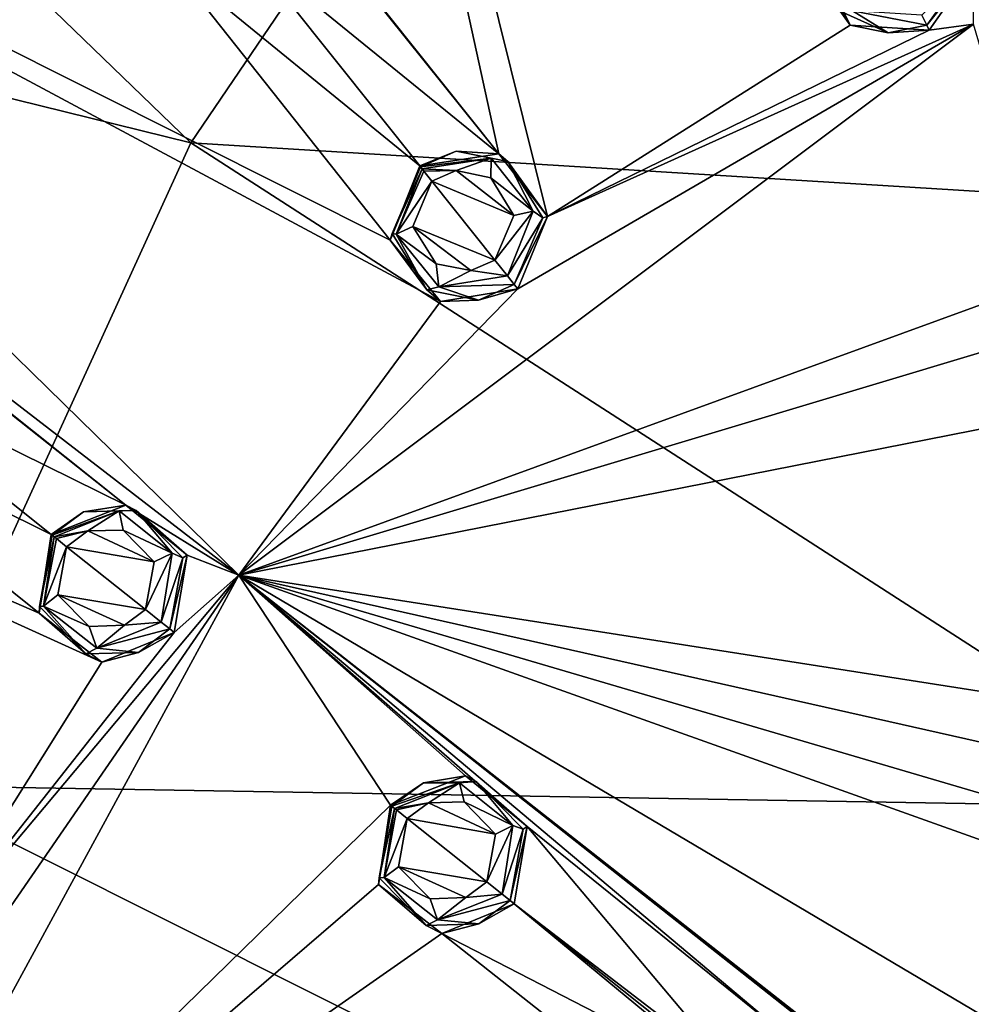
# Model space of a CAD drawing. Units: millimetres. Extents: x -70 to 70, y -195 to 70.
# Drawn here: x -37 to -18, y 20 to 39 of the extents above; entities that cross this region are included whole.
import ezdxf

# ---------------------------------------------------------------- set-up
doc = ezdxf.new("R2010")
doc.units = ezdxf.units.MM
doc.header["$LTSCALE"] = 52.148148
for name, color, linetype in [('19', 7, 'CONTINUOUS'), ('210', 7, 'CONTINUOUS'), ('50', 7, 'CONTINUOUS'), ('557', 7, 'CONTINUOUS'), ('558', 7, 'CONTINUOUS'), ('559', 7, 'CONTINUOUS'), ('560', 7, 'CONTINUOUS'), ('561', 7, 'CONTINUOUS'), ('562', 7, 'CONTINUOUS'), ('629', 7, 'CONTINUOUS'), ('630', 7, 'CONTINUOUS'), ('631', 7, 'CONTINUOUS'), ('632', 7, 'CONTINUOUS'), ('633', 7, 'CONTINUOUS'), ('634', 7, 'CONTINUOUS'), ('665', 7, 'CONTINUOUS'), ('666', 7, 'CONTINUOUS'), ('691', 7, 'CONTINUOUS'), ('692', 7, 'CONTINUOUS')]:
    doc.layers.add(name, color=color, linetype=linetype)

msp = doc.modelspace()

# ---------------------------------------------------------------- linework, layer by layer
at = {"layer": '19', "linetype": 'Continuous'}
for points in [[(-55.988, 42.252, -10.773), (-48.214, 50.941, -10.771), (-33.456, 36.69, -20.433), (-55.988, 42.252, -10.773)], [(-48.214, 50.941, -10.771), (-25.524, 48.366, -18.428), (-33.456, 36.69, -20.433), (-48.214, 50.941, -10.771)], [(-25.524, 48.366, -18.428), (-10.734, 35.294, -24.682), (-33.456, 36.69, -20.433), (-25.524, 48.366, -18.428)], [(-7.875, 46.824, -21.447), (-10.734, 35.294, -24.682), (-25.524, 48.366, -18.428), (-7.875, 46.824, -21.447)], [(-55.988, 42.252, -10.773), (-33.456, 36.69, -20.433), (-39.305, 23.896, -21.94), (-55.988, 42.252, -10.773)], [(-33.456, 36.69, -20.433), (-12.911, 23.449, -27.16), (-39.305, 23.896, -21.94), (-33.456, 36.69, -20.433)], [(-10.734, 35.294, -24.682), (-12.911, 23.449, -27.16), (-33.456, 36.69, -20.433), (-10.734, 35.294, -24.682)], [(-39.305, 23.896, -21.94), (-14.271, 11.354, -28.932), (-42.717, 10.342, -22.982), (-39.305, 23.896, -21.94)], [(-12.911, 23.449, -27.16), (-14.271, 11.354, -28.932), (-39.305, 23.896, -21.94), (-12.911, 23.449, -27.16)]]:
    msp.add_3dface(points, dxfattribs=at)
at = {"layer": '210', "linetype": 'Continuous'}
for points in [[(-28.17, 36.14, 8.432), (-28.652, 35.928, 8.395), (-27.018, 35.245, 8.817), (-28.17, 36.14, 8.432)], [(-27.478, 35.999, 8.579), (-28.17, 36.14, 8.432), (-27.018, 35.245, 8.817), (-27.478, 35.999, 8.579)], [(-29.034, 35.03, 8.521), (-27.401, 34.359, 8.941), (-28.652, 35.928, 8.395), (-29.034, 35.03, 8.521)], [(-28.652, 35.928, 8.395), (-27.401, 34.359, 8.941), (-27.018, 35.245, 8.817), (-28.652, 35.928, 8.395)], [(-27.877, 34.148, 8.905), (-27.401, 34.359, 8.941), (-29.034, 35.03, 8.521), (-27.877, 34.148, 8.905)], [(-28.565, 34.281, 8.76), (-27.877, 34.148, 8.905), (-29.034, 35.03, 8.521), (-28.565, 34.281, 8.76)], [(-35.505, 28.965, 8.432), (-35.928, 28.651, 8.395), (-34.183, 28.349, 8.817), (-35.505, 28.965, 8.432)], [(-34.8, 28.982, 8.579), (-35.505, 28.965, 8.432), (-34.183, 28.349, 8.817), (-34.8, 28.982, 8.579)], [(-36.101, 27.691, 8.521), (-34.359, 27.4, 8.941), (-35.928, 28.651, 8.395), (-36.101, 27.691, 8.521)], [(-35.928, 28.651, 8.395), (-34.359, 27.4, 8.941), (-34.183, 28.349, 8.817), (-35.928, 28.651, 8.395)], [(-34.777, 27.088, 8.905), (-34.359, 27.4, 8.941), (-36.101, 27.691, 8.521), (-34.777, 27.088, 8.905)], [(-35.477, 27.065, 8.76), (-34.777, 27.088, 8.905), (-36.101, 27.691, 8.521), (-35.477, 27.065, 8.76)], [(-28.72, 23.551, 10.599), (-29.143, 23.237, 10.57), (-27.386, 22.929, 10.909), (-28.72, 23.551, 10.599)], [(-28.01, 23.568, 10.717), (-28.72, 23.551, 10.599), (-27.386, 22.929, 10.909), (-28.01, 23.568, 10.717)], [(-29.315, 22.275, 10.67), (-27.561, 21.976, 11.008), (-29.143, 23.237, 10.57), (-29.315, 22.275, 10.67)], [(-29.143, 23.237, 10.57), (-27.561, 21.976, 11.008), (-27.386, 22.929, 10.909), (-29.143, 23.237, 10.57)], [(-27.979, 21.663, 10.979), (-27.561, 21.976, 11.008), (-29.315, 22.275, 10.67), (-27.979, 21.663, 10.979)], [(-28.685, 21.642, 10.863), (-27.979, 21.663, 10.979), (-29.315, 22.275, 10.67), (-28.685, 21.642, 10.863)]]:
    msp.add_3dface(points, dxfattribs=at)
at = {"layer": '50', "linetype": 'Continuous'}
for points in [[(-32.173, 58.678, -0.348), (-37.929, 49.762, 1.444), (-27.319, 36.474, 7.155), (-32.173, 58.678, -0.348)], [(-26.352, 35.228, 7.586), (-32.173, 58.678, -0.348), (-27.319, 36.474, 7.155), (-26.352, 35.228, 7.586)], [(-32.173, 58.678, -0.348), (-26.352, 35.228, 7.586), (-20.32, 39.035, 7.582), (-32.173, 58.678, -0.348)], [(-21.008, 40.457, 7.151), (-32.173, 58.678, -0.348), (-20.32, 39.035, 7.582), (-21.008, 40.457, 7.151)], [(-37.929, 49.762, 1.444), (-32.718, 43.236, 4.499), (-27.319, 36.474, 7.155), (-37.929, 49.762, 1.444)], [(-32.496, 28.085, 7.862), (-49.648, 44.871, -0.348), (-48.051, 40.075, 1.444), (-32.496, 28.085, 7.862)], [(-49.648, 44.871, -0.348), (-32.496, 28.085, 7.862), (-28.482, 33.53, 7.586), (-49.648, 44.871, -0.348)], [(-33.881, 40.304, 5.018), (-49.648, 44.871, -0.348), (-29.482, 34.755, 7.154), (-33.881, 40.304, 5.018)], [(-29.482, 34.755, 7.154), (-49.648, 44.871, -0.348), (-28.482, 33.53, 7.586), (-29.482, 34.755, 7.154)], [(-32.718, 43.236, 4.499), (-31.755, 42, 5.018), (-27.319, 36.474, 7.155), (-32.718, 43.236, 4.499)], [(-31.755, 42, 5.018), (-32.348, 40.562, 5.267), (-27.319, 36.474, 7.155), (-31.755, 42, 5.018)], [(-32.348, 40.562, 5.267), (-33.881, 40.304, 5.018), (-28.895, 36.232, 6.938), (-32.348, 40.562, 5.267)], [(-27.319, 36.474, 7.155), (-32.348, 40.562, 5.267), (-28.895, 36.232, 6.938), (-27.319, 36.474, 7.155)], [(-28.895, 36.232, 6.938), (-33.881, 40.304, 5.018), (-29.482, 34.755, 7.154), (-28.895, 36.232, 6.938)], [(-18.75, 38.933, 7.793), (-17.867, 39.058, 7.862), (-17.851, 40.217, 7.584), (-18.75, 38.933, 7.793)], [(-32.496, 28.085, 7.862), (-48.051, 40.075, 1.444), (-34.75, 29.48, 7.155), (-32.496, 28.085, 7.862)], [(-48.051, 40.075, 1.444), (-41.519, 34.871, 4.499), (-34.75, 29.48, 7.155), (-48.051, 40.075, 1.444)], [(-32.496, 28.085, 7.862), (-17.867, 39.058, 7.862), (-26.943, 33.785, 7.793), (-32.496, 28.085, 7.862)], [(-17.867, 39.058, 7.862), (-32.496, 28.085, 7.862), (-16.36, 33.964, 9.144), (-17.867, 39.058, 7.862)], [(-26.943, 33.785, 7.793), (-17.867, 39.058, 7.862), (-26.352, 35.228, 7.586), (-26.943, 33.785, 7.793)], [(-26.352, 35.228, 7.586), (-17.867, 39.058, 7.862), (-18.75, 38.933, 7.793), (-26.352, 35.228, 7.586)], [(-26.352, 35.228, 7.586), (-18.75, 38.933, 7.793), (-20.32, 39.035, 7.582), (-26.352, 35.228, 7.586)], [(-42, 31.754, 5.018), (-56.422, 35.984, -0.348), (-36.476, 27.324, 7.154), (-42, 31.754, 5.018)], [(-56.422, 35.984, -0.348), (-39.027, 20.306, 7.586), (-35.229, 26.351, 7.586), (-56.422, 35.984, -0.348)], [(-36.476, 27.324, 7.154), (-56.422, 35.984, -0.348), (-35.229, 26.351, 7.586), (-36.476, 27.324, 7.154)], [(-41.519, 34.871, 4.499), (-40.305, 33.881, 5.018), (-34.75, 29.48, 7.155), (-41.519, 34.871, 4.499)], [(-16.36, 33.964, 9.144), (-32.496, 28.085, 7.862), (-17.259, 32.655, 9.316), (-16.36, 33.964, 9.144)], [(-40.305, 33.881, 5.018), (-40.563, 32.347, 5.267), (-34.75, 29.48, 7.155), (-40.305, 33.881, 5.018)], [(-32.496, 28.085, 7.862), (-26.943, 33.785, 7.793), (-28.482, 33.53, 7.586), (-32.496, 28.085, 7.862)], [(-17.259, 32.655, 9.316), (-32.496, 28.085, 7.862), (-16.56, 31.226, 9.662), (-17.259, 32.655, 9.316)], [(-40.563, 32.347, 5.267), (-42, 31.754, 5.018), (-36.233, 28.894, 6.938), (-40.563, 32.347, 5.267)], [(-34.75, 29.48, 7.155), (-40.563, 32.347, 5.267), (-36.233, 28.894, 6.938), (-34.75, 29.48, 7.155)], [(-36.233, 28.894, 6.938), (-42, 31.754, 5.018), (-36.476, 27.324, 7.154), (-36.233, 28.894, 6.938)], [(-32.496, 28.085, 7.862), (-13.555, 25.116, 10.964), (-16.56, 31.226, 9.662), (-32.496, 28.085, 7.862)], [(-33.53, 28.481, 7.586), (-32.496, 28.085, 7.862), (-34.75, 29.48, 7.155), (-33.53, 28.481, 7.586)], [(-33.785, 26.942, 7.793), (-32.496, 28.085, 7.862), (-33.53, 28.481, 7.586), (-33.785, 26.942, 7.793)], [(-41.234, 12.021, 7.862), (-32.496, 28.085, 7.862), (-38.933, 18.749, 7.793), (-41.234, 12.021, 7.862)], [(-32.496, 28.085, 7.862), (-41.234, 12.021, 7.862), (-29.476, 23.503, 9.144), (-32.496, 28.085, 7.862)], [(-38.933, 18.749, 7.793), (-32.496, 28.085, 7.862), (-39.027, 20.306, 7.586), (-38.933, 18.749, 7.793)], [(-39.027, 20.306, 7.586), (-32.496, 28.085, 7.862), (-33.785, 26.942, 7.793), (-39.027, 20.306, 7.586)], [(-10.188, 14.872, 12.419), (-32.496, 28.085, 7.862), (-17.577, 16.303, 11.678), (-10.188, 14.872, 12.419)], [(-32.496, 28.085, 7.862), (-10.188, 14.872, 12.419), (-11.986, 20.762, 11.678), (-32.496, 28.085, 7.862)], [(-17.577, 16.303, 11.678), (-32.496, 28.085, 7.862), (-18.885, 17.361, 11.431), (-17.577, 16.303, 11.678)], [(-18.885, 17.361, 11.431), (-32.496, 28.085, 7.862), (-20.209, 18.433, 11.162), (-18.885, 17.361, 11.431)], [(-20.209, 18.433, 11.162), (-32.496, 28.085, 7.862), (-21.462, 18.802, 10.966), (-20.209, 18.433, 11.162)], [(-21.462, 18.802, 10.966), (-32.496, 28.085, 7.862), (-26.758, 23.079, 9.664), (-21.462, 18.802, 10.966)], [(-13.555, 25.116, 10.964), (-32.496, 28.085, 7.862), (-13.477, 23.802, 11.162), (-13.555, 25.116, 10.964)], [(-13.477, 23.802, 11.162), (-32.496, 28.085, 7.862), (-12.725, 22.271, 11.431), (-13.477, 23.802, 11.162)], [(-12.725, 22.271, 11.431), (-32.496, 28.085, 7.862), (-11.986, 20.762, 11.678), (-12.725, 22.271, 11.431)], [(-26.758, 23.079, 9.664), (-32.496, 28.085, 7.862), (-27.981, 24.086, 9.32), (-26.758, 23.079, 9.664)], [(-27.981, 24.086, 9.32), (-32.496, 28.085, 7.862), (-29.476, 23.503, 9.144), (-27.981, 24.086, 9.32)], [(-39.027, 20.306, 7.586), (-33.785, 26.942, 7.793), (-35.229, 26.351, 7.586), (-39.027, 20.306, 7.586)], [(-29.476, 23.503, 9.144), (-41.234, 12.021, 7.862), (-29.714, 21.922, 9.318), (-29.476, 23.503, 9.144)], [(-27.011, 21.537, 9.83), (-22.62, 18.165, 10.883), (-26.758, 23.079, 9.664), (-27.011, 21.537, 9.83)], [(-22.62, 18.165, 10.883), (-21.462, 18.802, 10.966), (-26.758, 23.079, 9.664), (-22.62, 18.165, 10.883)], [(-29.714, 21.922, 9.318), (-41.234, 12.021, 7.862), (-28.457, 20.947, 9.664), (-29.714, 21.922, 9.318)], [(-22.745, 18.008, 10.883), (-27.011, 21.537, 9.83), (-28.457, 20.947, 9.664), (-22.745, 18.008, 10.883)], [(-22.682, 18.087, 10.884), (-22.62, 18.165, 10.883), (-27.011, 21.537, 9.83), (-22.682, 18.087, 10.884)], [(-22.745, 18.008, 10.883), (-22.682, 18.087, 10.884), (-27.011, 21.537, 9.83), (-22.745, 18.008, 10.883)], [(-41.234, 12.021, 7.862), (-23.107, 16.728, 10.967), (-28.457, 20.947, 9.664), (-41.234, 12.021, 7.862)], [(-23.107, 16.728, 10.967), (-22.745, 18.008, 10.883), (-28.457, 20.947, 9.664), (-23.107, 16.728, 10.967)]]:
    msp.add_3dface(points, dxfattribs=at)
at = {"layer": '557', "linetype": 'Continuous'}
for points in [[(-34.75, 29.48, 7.155), (-36.233, 28.894, 6.938), (-35.589, 29.344, 7.966), (-34.75, 29.48, 7.155)], [(-34.542, 29.372, 8.129), (-34.75, 29.48, 7.155), (-35.589, 29.344, 7.966), (-34.542, 29.372, 8.129)], [(-33.53, 28.481, 7.586), (-34.75, 29.48, 7.155), (-34.542, 29.372, 8.129), (-33.53, 28.481, 7.586)], [(-35.589, 29.344, 7.966), (-36.233, 28.894, 6.938), (-36.214, 28.879, 7.926), (-35.589, 29.344, 7.966)], [(-33.615, 28.432, 8.395), (-33.53, 28.481, 7.586), (-34.542, 29.372, 8.129), (-33.615, 28.432, 8.395)], [(-33.785, 26.942, 7.793), (-33.53, 28.481, 7.586), (-33.873, 27.012, 8.532), (-33.785, 26.942, 7.793)], [(-33.873, 27.012, 8.532), (-33.53, 28.481, 7.586), (-33.615, 28.432, 8.395), (-33.873, 27.012, 8.532)]]:
    msp.add_3dface(points, dxfattribs=at)
at = {"layer": '558', "linetype": 'Continuous'}
for points in [[(-36.233, 28.894, 6.938), (-36.476, 27.324, 7.154), (-36.214, 28.879, 7.926), (-36.233, 28.894, 6.938)], [(-36.214, 28.879, 7.926), (-36.476, 27.324, 7.154), (-36.471, 27.458, 8.065), (-36.214, 28.879, 7.926)], [(-36.471, 27.458, 8.065), (-36.476, 27.324, 7.154), (-35.544, 26.52, 8.331), (-36.471, 27.458, 8.065)], [(-36.476, 27.324, 7.154), (-35.229, 26.351, 7.586), (-35.544, 26.52, 8.331), (-36.476, 27.324, 7.154)], [(-35.229, 26.351, 7.586), (-33.785, 26.942, 7.793), (-34.497, 26.547, 8.492), (-35.229, 26.351, 7.586)], [(-33.785, 26.942, 7.793), (-33.873, 27.012, 8.532), (-34.497, 26.547, 8.492), (-33.785, 26.942, 7.793)], [(-35.544, 26.52, 8.331), (-35.229, 26.351, 7.586), (-34.497, 26.547, 8.492), (-35.544, 26.52, 8.331)]]:
    msp.add_3dface(points, dxfattribs=at)
at = {"layer": '559', "linetype": 'Continuous'}
for points in [[(-27.319, 36.474, 7.155), (-28.895, 36.232, 6.938), (-28.168, 36.528, 7.966), (-27.319, 36.474, 7.155)], [(-28.168, 36.528, 7.966), (-28.895, 36.232, 6.938), (-28.88, 36.213, 7.926), (-28.168, 36.528, 7.966)], [(-27.141, 36.322, 8.129), (-27.319, 36.474, 7.155), (-28.168, 36.528, 7.966), (-27.141, 36.322, 8.129)], [(-26.352, 35.228, 7.586), (-27.319, 36.474, 7.155), (-27.141, 36.322, 8.129), (-26.352, 35.228, 7.586)], [(-26.446, 35.199, 8.395), (-26.352, 35.228, 7.586), (-27.141, 36.322, 8.129), (-26.446, 35.199, 8.395)], [(-26.943, 33.785, 7.793), (-26.352, 35.228, 7.586), (-27.013, 33.872, 8.532), (-26.943, 33.785, 7.793)], [(-27.013, 33.872, 8.532), (-26.352, 35.228, 7.586), (-26.446, 35.199, 8.395), (-27.013, 33.872, 8.532)]]:
    msp.add_3dface(points, dxfattribs=at)
at = {"layer": '560', "linetype": 'Continuous'}
for points in [[(-28.895, 36.232, 6.938), (-29.482, 34.755, 7.154), (-28.88, 36.213, 7.926), (-28.895, 36.232, 6.938)], [(-28.88, 36.213, 7.926), (-29.482, 34.755, 7.154), (-29.447, 34.886, 8.065), (-28.88, 36.213, 7.926)], [(-29.447, 34.886, 8.065), (-29.482, 34.755, 7.154), (-28.752, 33.764, 8.331), (-29.447, 34.886, 8.065)], [(-29.482, 34.755, 7.154), (-28.482, 33.53, 7.586), (-28.752, 33.764, 8.331), (-29.482, 34.755, 7.154)], [(-28.752, 33.764, 8.331), (-28.482, 33.53, 7.586), (-27.725, 33.558, 8.492), (-28.752, 33.764, 8.331)], [(-28.482, 33.53, 7.586), (-26.943, 33.785, 7.793), (-27.725, 33.558, 8.492), (-28.482, 33.53, 7.586)], [(-26.943, 33.785, 7.793), (-27.013, 33.872, 8.532), (-27.725, 33.558, 8.492), (-26.943, 33.785, 7.793)]]:
    msp.add_3dface(points, dxfattribs=at)
at = {"layer": '561', "linetype": 'Continuous'}
for points in [[(-18.75, 38.933, 7.793), (-17.851, 40.217, 7.584), (-18.798, 39.034, 8.532), (-18.75, 38.933, 7.793)], [(-18.798, 39.034, 8.532), (-17.851, 40.217, 7.584), (-17.951, 40.201, 8.395), (-18.798, 39.034, 8.532)]]:
    msp.add_3dface(points, dxfattribs=at)
at = {"layer": '562', "linetype": 'Continuous'}
for points in [[(-21.008, 40.457, 7.151), (-20.32, 39.035, 7.582), (-20.518, 39.315, 8.331), (-21.008, 40.457, 7.151)], [(-20.518, 39.315, 8.331), (-20.32, 39.035, 7.582), (-19.563, 38.886, 8.492), (-20.518, 39.315, 8.331)], [(-20.32, 39.035, 7.582), (-18.75, 38.933, 7.793), (-19.563, 38.886, 8.492), (-20.32, 39.035, 7.582)], [(-18.75, 38.933, 7.793), (-18.798, 39.034, 8.532), (-19.563, 38.886, 8.492), (-18.75, 38.933, 7.793)]]:
    msp.add_3dface(points, dxfattribs=at)
at = {"layer": '629', "linetype": 'Continuous'}
msp.add_3dface([(-18.798, 39.034, 8.532), (-17.951, 40.201, 8.395), (-18.894, 39.232, 8.876), (-18.798, 39.034, 8.532)], dxfattribs=at)
at = {"layer": '630', "linetype": 'Continuous'}
for points in [[(-20.518, 39.315, 8.331), (-19.563, 38.886, 8.492), (-20.275, 39.324, 8.69), (-20.518, 39.315, 8.331)], [(-19.563, 38.886, 8.492), (-18.798, 39.034, 8.532), (-20.275, 39.324, 8.69), (-19.563, 38.886, 8.492)], [(-18.798, 39.034, 8.532), (-18.894, 39.232, 8.876), (-20.275, 39.324, 8.69), (-18.798, 39.034, 8.532)]]:
    msp.add_3dface(points, dxfattribs=at)
at = {"layer": '631', "linetype": 'Continuous'}
for points in [[(-28.168, 36.528, 7.966), (-28.88, 36.213, 7.926), (-27.474, 36.388, 8.322), (-28.168, 36.528, 7.966)], [(-27.141, 36.322, 8.129), (-28.168, 36.528, 7.966), (-27.474, 36.388, 8.322), (-27.141, 36.322, 8.129)], [(-27.474, 36.388, 8.322), (-28.88, 36.213, 7.926), (-28.848, 36.173, 8.135), (-27.474, 36.388, 8.322)], [(-28.17, 36.14, 8.432), (-27.474, 36.388, 8.322), (-28.848, 36.173, 8.135), (-28.17, 36.14, 8.432)], [(-28.17, 36.14, 8.432), (-27.478, 35.999, 8.579), (-27.474, 36.388, 8.322), (-28.17, 36.14, 8.432)], [(-27.478, 35.999, 8.579), (-26.634, 35.333, 8.689), (-27.474, 36.388, 8.322), (-27.478, 35.999, 8.579)], [(-26.634, 35.333, 8.689), (-27.141, 36.322, 8.129), (-27.474, 36.388, 8.322), (-26.634, 35.333, 8.689)], [(-26.446, 35.199, 8.395), (-27.141, 36.322, 8.129), (-26.634, 35.333, 8.689), (-26.446, 35.199, 8.395)], [(-28.17, 36.14, 8.432), (-28.848, 36.173, 8.135), (-28.814, 36.131, 8.221), (-28.17, 36.14, 8.432)], [(-28.652, 35.928, 8.395), (-28.17, 36.14, 8.432), (-28.814, 36.131, 8.221), (-28.652, 35.928, 8.395)], [(-27.478, 35.999, 8.579), (-27.018, 35.245, 8.817), (-26.634, 35.333, 8.689), (-27.478, 35.999, 8.579)], [(-27.018, 35.245, 8.817), (-27.401, 34.359, 8.941), (-26.634, 35.333, 8.689), (-27.018, 35.245, 8.817)], [(-27.401, 34.359, 8.941), (-27.15, 34.044, 8.876), (-26.634, 35.333, 8.689), (-27.401, 34.359, 8.941)], [(-27.15, 34.044, 8.876), (-26.446, 35.199, 8.395), (-26.634, 35.333, 8.689), (-27.15, 34.044, 8.876)], [(-27.013, 33.872, 8.532), (-26.446, 35.199, 8.395), (-27.15, 34.044, 8.876), (-27.013, 33.872, 8.532)]]:
    msp.add_3dface(points, dxfattribs=at)
at = {"layer": '632', "linetype": 'Continuous'}
for points in [[(-28.88, 36.213, 7.926), (-29.447, 34.886, 8.065), (-28.848, 36.173, 8.135), (-28.88, 36.213, 7.926)], [(-28.848, 36.173, 8.135), (-29.447, 34.886, 8.065), (-29.362, 34.877, 8.323), (-28.848, 36.173, 8.135)], [(-28.814, 36.131, 8.221), (-28.848, 36.173, 8.135), (-29.362, 34.877, 8.323), (-28.814, 36.131, 8.221)], [(-28.652, 35.928, 8.395), (-28.814, 36.131, 8.221), (-29.362, 34.877, 8.323), (-28.652, 35.928, 8.395)], [(-29.034, 35.03, 8.521), (-28.652, 35.928, 8.395), (-29.362, 34.877, 8.323), (-29.034, 35.03, 8.521)], [(-28.565, 34.281, 8.76), (-29.034, 35.03, 8.521), (-29.362, 34.877, 8.323), (-28.565, 34.281, 8.76)], [(-29.447, 34.886, 8.065), (-28.752, 33.764, 8.331), (-29.362, 34.877, 8.323), (-29.447, 34.886, 8.065)], [(-28.565, 34.281, 8.76), (-29.362, 34.877, 8.323), (-28.517, 33.827, 8.69), (-28.565, 34.281, 8.76)], [(-29.362, 34.877, 8.323), (-28.752, 33.764, 8.331), (-28.517, 33.827, 8.69), (-29.362, 34.877, 8.323)], [(-27.401, 34.359, 8.941), (-27.877, 34.148, 8.905), (-27.15, 34.044, 8.876), (-27.401, 34.359, 8.941)], [(-27.877, 34.148, 8.905), (-28.565, 34.281, 8.76), (-28.517, 33.827, 8.69), (-27.877, 34.148, 8.905)], [(-27.15, 34.044, 8.876), (-27.877, 34.148, 8.905), (-28.517, 33.827, 8.69), (-27.15, 34.044, 8.876)], [(-27.013, 33.872, 8.532), (-27.15, 34.044, 8.876), (-28.517, 33.827, 8.69), (-27.013, 33.872, 8.532)], [(-28.752, 33.764, 8.331), (-27.725, 33.558, 8.492), (-28.517, 33.827, 8.69), (-28.752, 33.764, 8.331)], [(-27.725, 33.558, 8.492), (-27.013, 33.872, 8.532), (-28.517, 33.827, 8.69), (-27.725, 33.558, 8.492)]]:
    msp.add_3dface(points, dxfattribs=at)
at = {"layer": '633', "linetype": 'Continuous'}
for points in [[(-35.589, 29.344, 7.966), (-36.214, 28.879, 7.926), (-34.882, 29.362, 8.322), (-35.589, 29.344, 7.966)], [(-34.882, 29.362, 8.322), (-36.214, 28.879, 7.926), (-36.174, 28.847, 8.135), (-34.882, 29.362, 8.322)], [(-35.505, 28.965, 8.432), (-34.882, 29.362, 8.322), (-36.174, 28.847, 8.135), (-35.505, 28.965, 8.432)], [(-34.542, 29.372, 8.129), (-35.589, 29.344, 7.966), (-34.882, 29.362, 8.322), (-34.542, 29.372, 8.129)], [(-35.505, 28.965, 8.432), (-34.8, 28.982, 8.579), (-34.882, 29.362, 8.322), (-35.505, 28.965, 8.432)], [(-33.829, 28.52, 8.689), (-34.542, 29.372, 8.129), (-34.882, 29.362, 8.322), (-33.829, 28.52, 8.689)], [(-34.8, 28.982, 8.579), (-33.829, 28.52, 8.689), (-34.882, 29.362, 8.322), (-34.8, 28.982, 8.579)], [(-33.615, 28.432, 8.395), (-34.542, 29.372, 8.129), (-33.829, 28.52, 8.689), (-33.615, 28.432, 8.395)], [(-35.505, 28.965, 8.432), (-36.174, 28.847, 8.135), (-36.132, 28.813, 8.221), (-35.505, 28.965, 8.432)], [(-35.928, 28.651, 8.395), (-35.505, 28.965, 8.432), (-36.132, 28.813, 8.221), (-35.928, 28.651, 8.395)], [(-34.8, 28.982, 8.579), (-34.183, 28.349, 8.817), (-33.829, 28.52, 8.689), (-34.8, 28.982, 8.579)], [(-34.183, 28.349, 8.817), (-34.359, 27.4, 8.941), (-33.829, 28.52, 8.689), (-34.183, 28.349, 8.817)], [(-34.359, 27.4, 8.941), (-34.045, 27.149, 8.876), (-33.829, 28.52, 8.689), (-34.359, 27.4, 8.941)], [(-34.045, 27.149, 8.876), (-33.615, 28.432, 8.395), (-33.829, 28.52, 8.689), (-34.045, 27.149, 8.876)], [(-33.873, 27.012, 8.532), (-33.615, 28.432, 8.395), (-34.045, 27.149, 8.876), (-33.873, 27.012, 8.532)]]:
    msp.add_3dface(points, dxfattribs=at)
at = {"layer": '634', "linetype": 'Continuous'}
for points in [[(-36.214, 28.879, 7.926), (-36.471, 27.458, 8.065), (-36.174, 28.847, 8.135), (-36.214, 28.879, 7.926)], [(-36.174, 28.847, 8.135), (-36.471, 27.458, 8.065), (-36.387, 27.469, 8.323), (-36.174, 28.847, 8.135)], [(-36.132, 28.813, 8.221), (-36.174, 28.847, 8.135), (-36.387, 27.469, 8.323), (-36.132, 28.813, 8.221)], [(-35.928, 28.651, 8.395), (-36.132, 28.813, 8.221), (-36.387, 27.469, 8.323), (-35.928, 28.651, 8.395)], [(-36.101, 27.691, 8.521), (-35.928, 28.651, 8.395), (-36.387, 27.469, 8.323), (-36.101, 27.691, 8.521)], [(-35.477, 27.065, 8.76), (-36.101, 27.691, 8.521), (-36.387, 27.469, 8.323), (-35.477, 27.065, 8.76)], [(-36.471, 27.458, 8.065), (-35.544, 26.52, 8.331), (-36.387, 27.469, 8.323), (-36.471, 27.458, 8.065)], [(-35.477, 27.065, 8.76), (-36.387, 27.469, 8.323), (-35.329, 26.633, 8.69), (-35.477, 27.065, 8.76)], [(-36.387, 27.469, 8.323), (-35.544, 26.52, 8.331), (-35.329, 26.633, 8.69), (-36.387, 27.469, 8.323)], [(-34.359, 27.4, 8.941), (-34.777, 27.088, 8.905), (-34.045, 27.149, 8.876), (-34.359, 27.4, 8.941)], [(-34.777, 27.088, 8.905), (-35.477, 27.065, 8.76), (-35.329, 26.633, 8.69), (-34.777, 27.088, 8.905)], [(-34.045, 27.149, 8.876), (-34.777, 27.088, 8.905), (-35.329, 26.633, 8.69), (-34.045, 27.149, 8.876)], [(-33.873, 27.012, 8.532), (-34.045, 27.149, 8.876), (-35.329, 26.633, 8.69), (-33.873, 27.012, 8.532)], [(-34.497, 26.547, 8.492), (-33.873, 27.012, 8.532), (-35.329, 26.633, 8.69), (-34.497, 26.547, 8.492)], [(-35.544, 26.52, 8.331), (-34.497, 26.547, 8.492), (-35.329, 26.633, 8.69), (-35.544, 26.52, 8.331)]]:
    msp.add_3dface(points, dxfattribs=at)
at = {"layer": '665', "linetype": 'Continuous'}
for points in [[(-27.981, 24.086, 9.32), (-29.476, 23.503, 9.144), (-28.823, 23.946, 10.132), (-27.981, 24.086, 9.32)], [(-28.823, 23.946, 10.132), (-29.476, 23.503, 9.144), (-29.448, 23.481, 10.1), (-28.823, 23.946, 10.132)], [(-27.771, 23.972, 10.263), (-27.981, 24.086, 9.32), (-28.823, 23.946, 10.132), (-27.771, 23.972, 10.263)], [(-26.758, 23.079, 9.664), (-27.981, 24.086, 9.32), (-27.771, 23.972, 10.263), (-26.758, 23.079, 9.664)], [(-26.836, 23.025, 10.477), (-26.758, 23.079, 9.664), (-27.771, 23.972, 10.263), (-26.836, 23.025, 10.477)], [(-27.011, 21.537, 9.83), (-26.758, 23.079, 9.664), (-27.093, 21.603, 10.587), (-27.011, 21.537, 9.83)], [(-27.093, 21.603, 10.587), (-26.758, 23.079, 9.664), (-26.836, 23.025, 10.477), (-27.093, 21.603, 10.587)]]:
    msp.add_3dface(points, dxfattribs=at)
at = {"layer": '666', "linetype": 'Continuous'}
for points in [[(-29.476, 23.503, 9.144), (-29.714, 21.922, 9.318), (-29.448, 23.481, 10.1), (-29.476, 23.503, 9.144)], [(-29.448, 23.481, 10.1), (-29.714, 21.922, 9.318), (-29.705, 22.058, 10.212), (-29.448, 23.481, 10.1)], [(-29.705, 22.058, 10.212), (-29.714, 21.922, 9.318), (-28.77, 21.111, 10.426), (-29.705, 22.058, 10.212)], [(-29.714, 21.922, 9.318), (-28.457, 20.947, 9.664), (-28.77, 21.111, 10.426), (-29.714, 21.922, 9.318)], [(-27.011, 21.537, 9.83), (-27.093, 21.603, 10.587), (-27.718, 21.138, 10.555), (-27.011, 21.537, 9.83)], [(-28.457, 20.947, 9.664), (-27.011, 21.537, 9.83), (-27.718, 21.138, 10.555), (-28.457, 20.947, 9.664)], [(-28.77, 21.111, 10.426), (-28.457, 20.947, 9.664), (-27.718, 21.138, 10.555), (-28.77, 21.111, 10.426)]]:
    msp.add_3dface(points, dxfattribs=at)
at = {"layer": '691', "linetype": 'Continuous'}
for points in [[(-28.823, 23.946, 10.132), (-29.448, 23.481, 10.1), (-28.106, 23.949, 10.484), (-28.823, 23.946, 10.132)], [(-28.106, 23.949, 10.484), (-29.448, 23.481, 10.1), (-29.395, 23.438, 10.335), (-28.106, 23.949, 10.484)], [(-28.72, 23.551, 10.599), (-28.106, 23.949, 10.484), (-29.395, 23.438, 10.335), (-28.72, 23.551, 10.599)], [(-27.771, 23.972, 10.263), (-28.823, 23.946, 10.132), (-28.106, 23.949, 10.484), (-27.771, 23.972, 10.263)], [(-28.72, 23.551, 10.599), (-28.01, 23.568, 10.717), (-28.106, 23.949, 10.484), (-28.72, 23.551, 10.599)], [(-27.043, 23.101, 10.779), (-27.771, 23.972, 10.263), (-28.106, 23.949, 10.484), (-27.043, 23.101, 10.779)], [(-28.01, 23.568, 10.717), (-27.043, 23.101, 10.779), (-28.106, 23.949, 10.484), (-28.01, 23.568, 10.717)], [(-26.836, 23.025, 10.477), (-27.771, 23.972, 10.263), (-27.043, 23.101, 10.779), (-26.836, 23.025, 10.477)], [(-28.72, 23.551, 10.599), (-29.395, 23.438, 10.335), (-29.358, 23.409, 10.402), (-28.72, 23.551, 10.599)], [(-29.143, 23.237, 10.57), (-28.72, 23.551, 10.599), (-29.358, 23.409, 10.402), (-29.143, 23.237, 10.57)], [(-28.01, 23.568, 10.717), (-27.386, 22.929, 10.909), (-27.043, 23.101, 10.779), (-28.01, 23.568, 10.717)], [(-27.386, 22.929, 10.909), (-27.561, 21.976, 11.008), (-27.043, 23.101, 10.779), (-27.386, 22.929, 10.909)], [(-27.561, 21.976, 11.008), (-27.255, 21.732, 10.928), (-27.043, 23.101, 10.779), (-27.561, 21.976, 11.008)], [(-27.255, 21.732, 10.928), (-26.836, 23.025, 10.477), (-27.043, 23.101, 10.779), (-27.255, 21.732, 10.928)], [(-27.093, 21.603, 10.587), (-26.836, 23.025, 10.477), (-27.255, 21.732, 10.928), (-27.093, 21.603, 10.587)]]:
    msp.add_3dface(points, dxfattribs=at)
at = {"layer": '692', "linetype": 'Continuous'}
for points in [[(-29.448, 23.481, 10.1), (-29.705, 22.058, 10.212), (-29.395, 23.438, 10.335), (-29.448, 23.481, 10.1)], [(-29.395, 23.438, 10.335), (-29.705, 22.058, 10.212), (-29.605, 22.064, 10.485), (-29.395, 23.438, 10.335)], [(-29.358, 23.409, 10.402), (-29.395, 23.438, 10.335), (-29.605, 22.064, 10.485), (-29.358, 23.409, 10.402)], [(-29.143, 23.237, 10.57), (-29.358, 23.409, 10.402), (-29.605, 22.064, 10.485), (-29.143, 23.237, 10.57)], [(-29.315, 22.275, 10.67), (-29.143, 23.237, 10.57), (-29.605, 22.064, 10.485), (-29.315, 22.275, 10.67)], [(-28.685, 21.642, 10.863), (-29.315, 22.275, 10.67), (-29.605, 22.064, 10.485), (-28.685, 21.642, 10.863)], [(-29.705, 22.058, 10.212), (-28.77, 21.111, 10.426), (-29.605, 22.064, 10.485), (-29.705, 22.058, 10.212)], [(-28.685, 21.642, 10.863), (-29.605, 22.064, 10.485), (-28.538, 21.22, 10.78), (-28.685, 21.642, 10.863)], [(-29.605, 22.064, 10.485), (-28.77, 21.111, 10.426), (-28.538, 21.22, 10.78), (-29.605, 22.064, 10.485)], [(-27.561, 21.976, 11.008), (-27.979, 21.663, 10.979), (-27.255, 21.732, 10.928), (-27.561, 21.976, 11.008)], [(-27.979, 21.663, 10.979), (-28.685, 21.642, 10.863), (-28.538, 21.22, 10.78), (-27.979, 21.663, 10.979)], [(-27.255, 21.732, 10.928), (-27.979, 21.663, 10.979), (-28.538, 21.22, 10.78), (-27.255, 21.732, 10.928)], [(-27.093, 21.603, 10.587), (-27.255, 21.732, 10.928), (-28.538, 21.22, 10.78), (-27.093, 21.603, 10.587)], [(-27.718, 21.138, 10.555), (-27.093, 21.603, 10.587), (-28.538, 21.22, 10.78), (-27.718, 21.138, 10.555)], [(-28.77, 21.111, 10.426), (-27.718, 21.138, 10.555), (-28.538, 21.22, 10.78), (-28.77, 21.111, 10.426)]]:
    msp.add_3dface(points, dxfattribs=at)

doc.saveas('drawing.dxf')
